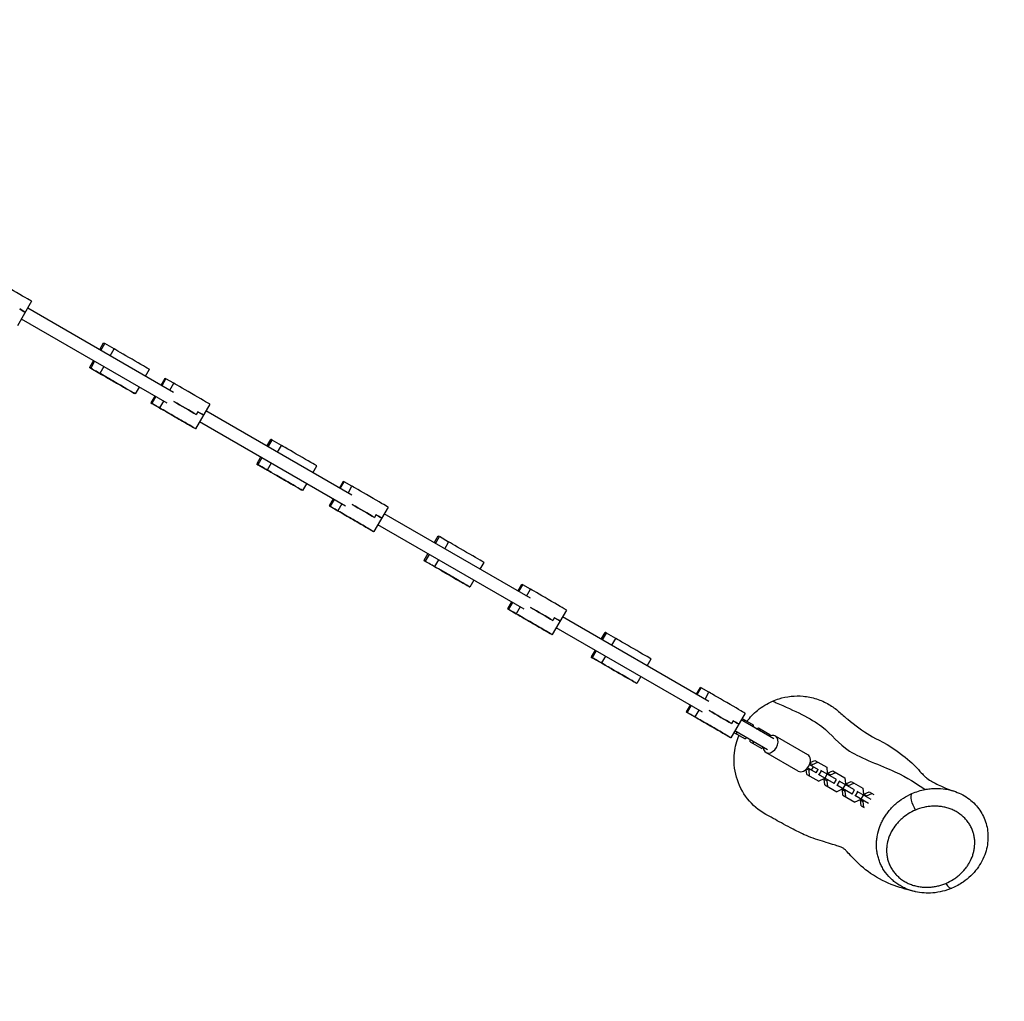
# Model space of a CAD drawing. Units: millimetres. Extents: x -5733 to 5545, y -6189 to 8043.
# Drawn here: x 1741 to 2990, y -4420 to -3174 of the extents above; entities that cross this region are included whole.
import ezdxf

# ---------------------------------------------------------------- set-up
doc = ezdxf.new("R2010")
doc.units = ezdxf.units.MM
doc.header["$LTSCALE"] = 20
doc.linetypes.add('HIDDEN', pattern=[9.525, 6.35, -3.175])
doc.layers.add('2d', color=230, linetype='Continuous')
doc.layers.add('CSA-SafetyZone', color=63, linetype='HIDDEN')

msp = doc.modelspace()

# ---------------------------------------------------------------- linework, layer by layer
at = {"layer": '2d'}
for p, q in [((1756.4, -3531.5), (1738.4, -3562.7)), ((1936.5, -3647), (1751.4, -3540.1)), ((1928.5, -3660.9), (1743.4, -3554)), ((1842.7, -3592.8), (1847.7, -3584.2)), ((1844.3, -3593.8), (1849.3, -3585.1)), ((1861, -3591.9), (1849.3, -3585.1)), ((1856, -3600.5), (1861, -3591.9)), ((1834.7, -3606.7), (1829.7, -3615.4)), ((1836.3, -3607.6), (1831.3, -3616.3)), ((1831.3, -3616.3), (1843, -3623)), ((1848, -3614.4), (1843, -3623)), ((1901, -3626.5), (1905.9, -3617.8)), ((1872.1, -3639.9), (1848.2, -3626.1)), ((1920.7, -3637.9), (1925.7, -3629.2)), ((1921.8, -3638.5), (1926.8, -3629.8)), ((1936.6, -3635.5), (1926.8, -3629.8)), ((1892.9, -3640.3), (1887.9, -3649)), ((1931.6, -3644.2), (1936.6, -3635.5)), ((1912.7, -3651.7), (1907.7, -3660.4)), ((1913.8, -3652.3), (1908.8, -3661)), ((1923.6, -3658), (1918.6, -3666.7)), ((1908.8, -3661), (1918.6, -3666.7)), ((1950.4, -3685.1), (1927.2, -3671.7)), ((1982.4, -3662), (1964.4, -3693.1)), ((1967.2, -3671.6), (1965.2, -3675.1)), ((2162.7, -3777.6), (1977.4, -3670.6)), ((2154.7, -3791.4), (1969.4, -3684.5)), ((2054.9, -3715.4), (2060, -3706.7)), ((2056.5, -3716.3), (2061.5, -3707.6)), ((2073.3, -3714.4), (2061.5, -3707.6)), ((2068.3, -3723.1), (2073.3, -3714.4)), ((2046.9, -3729.2), (2041.9, -3737.9)), ((2048.5, -3730.1), (2043.5, -3738.8)), ((2043.5, -3738.8), (2055.3, -3745.6)), ((2060.2, -3736.9), (2055.3, -3745.6)), ((2113.2, -3749), (2118.2, -3740.4)), ((2084.4, -3762.4), (2060.4, -3748.6)), ((2146.9, -3768.5), (2151.9, -3759.8)), ((2105.2, -3762.9), (2100.2, -3771.5)), ((2148, -3769.1), (2153, -3760.4)), ((2162.8, -3766.1), (2153, -3760.4)), ((2157.8, -3774.8), (2162.8, -3766.1)), ((2138.9, -3782.3), (2133.9, -3791)), ((2140, -3782.9), (2135, -3791.6)), ((2135, -3791.6), (2144.8, -3797.3)), ((2149.8, -3788.6), (2144.8, -3797.3)), ((2208.6, -3792.6), (2190.6, -3823.7)), ((2176.6, -3815.6), (2153.4, -3802.3)), ((2193.4, -3802.2), (2191.4, -3805.7)), ((2389.1, -3908.3), (2203.6, -3801.2)), ((2381.1, -3922.1), (2195.6, -3815)), ((2267.1, -3837.8), (2272.1, -3829.2)), ((2268.6, -3838.8), (2273.6, -3830.1)), ((2285.4, -3836.9), (2273.6, -3830.1)), ((2280.4, -3845.5), (2285.4, -3836.9)), ((2259.1, -3851.7), (2254.1, -3860.3)), ((2260.6, -3852.6), (2255.6, -3861.3)), ((2272.4, -3859.4), (2267.4, -3868)), ((2255.6, -3861.3), (2267.4, -3868)), ((2296.5, -3884.9), (2272.6, -3871.1)), ((2325.3, -3871.5), (2330.3, -3862.8)), ((2317.3, -3885.3), (2312.3, -3894)), ((2373.3, -3899.2), (2378.3, -3890.5)), ((2374.3, -3899.8), (2379.4, -3891.1)), ((2389.2, -3896.8), (2379.4, -3891.1)), ((2384.2, -3905.5), (2389.2, -3896.8)), ((2365.2, -3913), (2360.2, -3921.7)), ((2366.3, -3913.6), (2361.3, -3922.3)), ((2376.2, -3919.3), (2371.2, -3928)), ((2361.3, -3922.3), (2371.2, -3928)), ((2402.9, -3946.3), (2379.8, -3933)), ((2435, -3923.3), (2416.9, -3954.4)), ((2419.8, -3932.9), (2417.8, -3936.4)), ((2615.6, -4039.1), (2430, -3931.9)), ((2607.6, -4052.9), (2422, -3945.7)), ((2479.1, -3960.2), (2484.1, -3951.6)), ((2480.6, -3961.2), (2485.6, -3952.5)), ((2497.4, -3959.3), (2485.6, -3952.5)), ((2492.4, -3967.9), (2497.4, -3959.3)), ((2471.1, -3974.1), (2466.1, -3982.8)), ((2472.6, -3975), (2467.6, -3983.7)), ((2467.6, -3983.7), (2479.4, -3990.4)), ((2484.4, -3981.8), (2479.4, -3990.4)), ((2508.5, -4007.3), (2484.6, -3993.5)), ((2537.3, -3993.9), (2542.3, -3985.2)), ((2529.3, -4007.7), (2524.3, -4016.4)), ((2599.8, -4030), (2604.8, -4021.3)), ((2600.9, -4030.6), (2605.9, -4021.9)), ((2615.7, -4027.6), (2605.9, -4021.9)), ((2610.7, -4036.3), (2615.7, -4027.6)), ((2591.8, -4043.8), (2586.8, -4052.5)), ((2592.9, -4044.4), (2587.9, -4053.1)), ((2587.9, -4053.1), (2597.7, -4058.8)), ((2602.7, -4050.1), (2597.7, -4058.8)), ((2661.5, -4054), (2643.5, -4085.2)), ((2629.5, -4077.1), (2606.3, -4063.8)), ((2646.3, -4063.7), (2644.3, -4067.2)), ((2697.9, -4086.6), (2656.5, -4062.7)), ((2657.6, -4060.8), (2671.8, -4069)), ((2658.9, -4064.1), (2661.2, -4062.9)), ((2671.8, -4069), (2671.9, -4071.6)), ((2647.4, -4078.4), (2661.6, -4086.6)), ((2689.9, -4100.5), (2648.5, -4076.5)), ((2651, -4080.6), (2650.9, -4077.9)), ((2676, -4073.9), (2678.3, -4072.8)), ((2678.3, -4072.8), (2692.8, -4081.1)), ((2679.9, -4076.2), (2682.3, -4075)), ((2692.8, -4081.1), (2692.9, -4083.3)), ((2740.9, -4106.8), (2699.9, -4083.1)), ((2663.9, -4085.5), (2661.6, -4086.6)), ((2668.1, -4090.4), (2668, -4087.8)), ((2668.1, -4090.4), (2682.6, -4098.8)), ((2672.1, -4092.7), (2671.9, -4090.1)), ((2684.5, -4097.8), (2682.6, -4098.8)), ((2728.9, -4127.6), (2687.9, -4103.9)), ((2743.2, -4119.1), (2754.3, -4125.5)), ((2743.8, -4117.4), (2746.9, -4119.2)), ((2743.9, -4116.8), (2749.9, -4114.1)), ((2745.7, -4126.3), (2748.2, -4122)), ((2746, -4120.7), (2746.9, -4119.2)), ((2746.9, -4119.2), (2753.6, -4116.2)), ((2749.9, -4114.1), (2765.1, -4122.8)), ((2739.7, -4131.8), (2739.1, -4125.2)), ((2739.6, -4124.8), (2742.6, -4126.5)), ((2739.7, -4131.8), (2754.9, -4140.5)), ((2751.8, -4129.9), (2740.7, -4123.4)), ((2742.6, -4126.5), (2743.5, -4125)), ((2743.4, -4133.9), (2742.6, -4126.5)), ((2751.8, -4129.9), (2754.3, -4125.5)), ((2774.4, -4143.5), (2754.7, -4132.1)), ((2755.5, -4132.5), (2758.5, -4127.3)), ((2777.4, -4138.3), (2757.7, -4126.9)), ((2762.8, -4136.8), (2765.8, -4131.6)), ((2765.1, -4122.8), (2765.8, -4130.1)), ((2765.8, -4130.1), (2765.2, -4131.2)), ((2765.6, -4131.4), (2766.2, -4130.4)), ((2766.2, -4130.4), (2772.9, -4127.4)), ((2766.2, -4130.4), (2769.8, -4132.5)), ((2769.2, -4133.5), (2769.8, -4132.5)), ((2769.8, -4132.5), (2776.5, -4129.4)), ((2772.9, -4127.4), (2788, -4136.1)), ((2761.6, -4137.5), (2754.9, -4140.5)), ((2762.2, -4136.4), (2761.6, -4137.5)), ((2762, -4137.7), (2762.6, -4136.6)), ((2762, -4137.7), (2765.6, -4139.8)), ((2762.7, -4145), (2762, -4137.7)), ((2762.7, -4145), (2777.8, -4153.8)), ((2765.6, -4139.8), (2766.2, -4138.7)), ((2766.3, -4147.1), (2765.6, -4139.8)), ((2774.3, -4143.4), (2777.3, -4138.2)), ((2774.4, -4143.5), (2777.4, -4138.3)), ((2797.4, -4156.7), (2777.7, -4145.4)), ((2778.4, -4145.8), (2781.4, -4140.6)), ((2800.4, -4151.5), (2780.7, -4140.2)), ((2785.7, -4150), (2788.7, -4144.8)), ((2788, -4136.1), (2788.7, -4143.4)), ((2788.7, -4143.4), (2788.1, -4144.5)), ((2788.5, -4144.7), (2789.2, -4143.6)), ((2789.2, -4143.6), (2795.9, -4140.6)), ((2789.2, -4143.6), (2792.8, -4145.7)), ((2792.2, -4146.8), (2792.8, -4145.7)), ((2792.8, -4145.7), (2799.5, -4142.7)), ((2795.9, -4140.6), (2811, -4149.3)), ((2784.5, -4150.7), (2777.8, -4153.8)), ((2785.1, -4149.7), (2784.5, -4150.7)), ((2784.9, -4151), (2785.5, -4149.9)), ((2784.9, -4151), (2788.6, -4153)), ((2785.7, -4158.3), (2784.9, -4151)), ((2785.7, -4158.3), (2800.8, -4167)), ((2788.6, -4153), (2789.2, -4152)), ((2789.3, -4160.4), (2788.6, -4153)), ((2797.3, -4156.7), (2800.3, -4151.5)), ((2797.4, -4156.7), (2800.4, -4151.5)), ((2817.9, -4168.6), (2800.6, -4158.6)), ((2801.4, -4159), (2804.4, -4153.8)), ((2821.4, -4163.7), (2803.6, -4153.4)), ((2808.7, -4163.3), (2811.7, -4158.1)), ((2811, -4149.3), (2811.7, -4156.7)), ((2811.7, -4156.7), (2811.1, -4157.7)), ((2811.5, -4158), (2812.1, -4156.9)), ((2812.1, -4156.9), (2818.8, -4153.9)), ((2812.1, -4156.9), (2815.7, -4159)), ((2815.1, -4160), (2815.7, -4159)), ((2815.7, -4159), (2822.4, -4156)), ((2818.8, -4153.9), (2824.7, -4157.3)), ((2807.5, -4164), (2800.8, -4167)), ((2808.1, -4162.9), (2807.5, -4164)), ((2807.9, -4164.2), (2808.5, -4163.2)), ((2807.9, -4164.2), (2811.5, -4166.3)), ((2808.6, -4171.5), (2807.9, -4164.2)), ((2808.6, -4171.5), (2812.7, -4173.9)), ((2811.5, -4166.3), (2812.1, -4165.2)), ((2812.2, -4173.6), (2811.5, -4166.3)), ((2844.8, -4177.2), (2844.8, -4177.2))]:
    msp.add_line(p, q, dxfattribs=at)
for centre, major_axis, ratio, start_param, end_param in [((1732.6, -3517.7), (-23.8, 13.8), 0.000606, 3.141593, 5.884813), ((1724.6, -3531.6), (-23.8, 13.8), 0.000606, 3.141593, 3.940299), ((1861.6, -3592.2), (-13.9, 8), 0.000654, -0.480404, 0), ((1882.1, -3604.1), (-23.8, 13.8), 0.000654, 3.141593, 5.802781), ((1939.5, -3637.2), (-13.9, 8), 0.000606, -0.398372, 0), ((1958.6, -3648.2), (-23.8, 13.8), 0.000606, 3.141593, 5.884813), ((1948.6, -3665.5), (-23.8, 13.8), 0.000606, 3.940299, 5.225305), ((1950.6, -3662.1), (-23.8, 13.8), 0.000606, 3.141593, 3.940299), ((2073.8, -3714.7), (-13.9, 8), 0.000654, -0.480404, 0), ((2094.4, -3726.6), (-23.8, 13.8), 0.000654, 3.141593, 5.802781), ((2165.7, -3767.8), (-13.9, 8), 0.000606, -0.398372, 0), ((2184.8, -3778.8), (-23.8, 13.8), 0.000606, 3.141593, 5.884813), ((2174.8, -3796.1), (-23.8, 13.8), 0.000606, 3.940299, 5.225305), ((2176.8, -3792.6), (-23.8, 13.8), 0.000606, 3.141593, 3.940299), ((2285.9, -3837.2), (-13.9, 8), 0.000654, -0.480404, 0), ((2306.5, -3849.1), (-23.8, 13.8), 0.000654, 3.141593, 5.802781), ((2392.1, -3898.5), (-13.9, 8), 0.000606, -0.398372, 0), ((2411.2, -3909.5), (-23.8, 13.8), 0.000606, 3.141593, 5.884813), ((2401.1, -3926.8), (-23.8, 13.8), 0.000606, 3.940299, 5.225305), ((2403.1, -3923.3), (-23.8, 13.8), 0.000606, 3.141593, 3.940299), ((2497.9, -3959.6), (-13.9, 8), 0.000654, -0.480404, 0), ((2518.5, -3971.5), (-23.8, 13.8), 0.000654, 3.141593, 5.802781), ((2618.7, -4029.3), (-13.9, 8), 0.000606, -0.398372, 0), ((2637.7, -4040.3), (-23.8, 13.8), 0.000606, 3.141593, 5.884813), ((2627.7, -4057.6), (-23.8, 13.8), 0.000606, 3.940299, 5.225305), ((2629.7, -4054.1), (-23.8, 13.8), 0.000606, 3.141593, 3.940299), ((2693.9, -4093.5), (6, 10.4), 0.697657, 2.300524, 7.124254), ((2734.9, -4117.2), (6, 10.4), 0.697657, 3.141593, 6.283185), ((2918, -4262.4), (-5.8, 13.8), 0.339272, 2.006335, 3.141593)]:
    msp.add_ellipse(centre, major_axis=major_axis, ratio=ratio, start_param=start_param, end_param=end_param, dxfattribs=at)
at = {"layer": '2d', "extrusion": (0, 0, -1)}
for centre, major_axis, ratio, start_param, end_param in [((1724.6, -3531.6), (-23.8, 13.8), 0.000606, 2.342886, 3.141593), ((1843.6, -3623.4), (-13.9, 8), 0.000654, 4.369433, 6.76359), ((1864.1, -3635.2), (-23.8, 13.8), 0.000654, 0.480404, 4.369433), ((1921.5, -3668.4), (-13.9, 8), 0.000606, 4.287401, 6.681557), ((1948.6, -3665.5), (-23.8, 13.8), 0.000606, 1.05788, 2.342886), ((1940.6, -3679.4), (-23.8, 13.8), 0.000606, 0.398372, 4.287401), ((1950.6, -3662.1), (-23.8, 13.8), 0.000606, 2.342886, 3.141593), ((2055.8, -3745.9), (-13.9, 8), 0.000654, 4.369433, 6.76359), ((2076.4, -3757.8), (-23.8, 13.8), 0.000654, 0.480404, 4.369433), ((2147.7, -3799), (-13.9, 8), 0.000606, 4.287401, 6.681557), ((2166.8, -3810), (-23.8, 13.8), 0.000606, 0.398372, 4.287401), ((2174.8, -3796.1), (-23.8, 13.8), 0.000606, 1.05788, 2.342886), ((2176.8, -3792.6), (-23.8, 13.8), 0.000606, 2.342886, 3.141593), ((2267.9, -3868.4), (-13.9, 8), 0.000654, 4.369433, 6.76359), ((2288.5, -3880.2), (-23.8, 13.8), 0.000654, 0.480404, 4.369433), ((2374.1, -3929.7), (-13.9, 8), 0.000606, 4.287401, 6.681557), ((2401.1, -3926.8), (-23.8, 13.8), 0.000606, 1.05788, 2.342886), ((2393.1, -3940.7), (-23.8, 13.8), 0.000606, 0.398372, 4.287401), ((2403.1, -3923.3), (-23.8, 13.8), 0.000606, 2.342886, 3.141593), ((2479.9, -3990.8), (-13.9, 8), 0.000654, 4.369433, 6.76359), ((2500.5, -4002.6), (-23.8, 13.8), 0.000654, 0.480404, 4.369433), ((2600.6, -4060.5), (-13.9, 8), 0.000606, 4.287401, 6.681557), ((2619.7, -4071.4), (-23.8, 13.8), 0.000606, 0.398372, 4.287401), ((2627.7, -4057.6), (-23.8, 13.8), 0.000606, 1.05788, 2.342886), ((2629.7, -4054.1), (-23.8, 13.8), 0.000606, 2.342886, 3.141593), ((2879.6, -4169.4), (-5.8, 13.8), 0.33823, 4.275995, 6.124)]:
    msp.add_ellipse(centre, major_axis=major_axis, ratio=ratio, start_param=start_param, end_param=end_param, dxfattribs=at)
for centre, ratio in [((1864.1, -3635.2), 0.000654), ((1940.6, -3679.4), 0.000606), ((2076.4, -3757.8), 0.000654), ((2166.8, -3810), 0.000606), ((2288.5, -3880.2), 0.000654), ((2393.1, -3940.7), 0.000606), ((2500.5, -4002.6), 0.000654), ((2619.7, -4071.4), 0.000606)]:
    msp.add_ellipse(centre, major_axis=(-12.6, 7.3), ratio=ratio, dxfattribs=at)
at = {"layer": '2d'}
for points, knots in [([(2696.4, -4038.8), (2699.1, -4037.6), (2701.8, -4036.6), (2714.5, -4032.7), (2724.9, -4031.6), (2735.2, -4032.5), (2741, -4033), (2746.6, -4034.2), (2757.6, -4037.7), (2762.9, -4040.1), (2772.3, -4045.6), (2776.4, -4048.6), (2780.2, -4052)], [-40.23545, -40.23545, -40.23545, -40.23545, -31.452508, -31.452508, 0, 0, 0, 17.505253, 17.505253, 35.131722, 35.131722, 50.639103, 50.639103, 50.639103, 50.639103]), ([(2663.9, -4064.4), (2667.8, -4059.3), (2672.3, -4054.6), (2683.1, -4045.7), (2689.6, -4041.8), (2696.4, -4038.8)], [424.485564, 424.485564, 424.485564, 424.485564, 443.938358, 443.938358, 466.59339, 466.59339, 466.59339, 466.59339]), ([(2701, -4040.8), (2724, -4050.7), (2766, -4070.4), (2785.3, -4103.7), (2854.4, -4127.2), (2879.3, -4143.5), (2889.8, -4150.9)], [0, 0, 0, 0, 0.2497804, 0.499643, 0.7501215, 0.9708886, 0.9708886, 0.9708886, 0.9708886]), ([(2780.2, -4052), (2784.1, -4055.5), (2787.9, -4058.7), (2801, -4069.4), (2810.7, -4076.5), (2828.7, -4087.6), (2840.8, -4091.7), (2869.7, -4113.7), (2877.1, -4121.2), (2884.3, -4128.9), (2886.2, -4131), (2889.1, -4134.1), (2890.1, -4134.9), (2892.5, -4137), (2894.2, -4138.2), (2901.8, -4142.6), (2907.2, -4145.3), (2916.9, -4149.6), (2921.4, -4151.4), (2926, -4152.8)], [0, 0, 0, 0, 10.000244, 10.000244, 34.5355, 34.5355, 59.87935, 59.87935, 69.643997, 69.643997, 76.378311, 76.378311, 83.711442, 83.711442, 95.672719, 95.672719, 108.715119, 108.715119, 119.449435, 119.449435, 119.449435, 119.449435]), ([(2689.4, -4183.4), (2688.8, -4183.1), (2688.3, -4182.8), (2678.8, -4177.5), (2670.9, -4170.7), (2658.1, -4154.5), (2653.4, -4145.1), (2647.7, -4125.1), (2646.9, -4114.6), (2648.9, -4096.6), (2650.9, -4089.2), (2653.8, -4082.2)], [284.857775, 284.857775, 284.857775, 284.857775, 286.647209, 286.647209, 318.062578, 318.062578, 349.561956, 349.561956, 380.997028, 380.997028, 403.968225, 403.968225, 403.968225, 403.968225]), ([(2877.5, -4280.6), (2873.8, -4279.7), (2870.2, -4278.6), (2865.7, -4276.8), (2864.7, -4276.3), (2862.8, -4275.4), (2861.8, -4274.9), (2859, -4273.5), (2857.2, -4272.4), (2853.7, -4270.1), (2852, -4268.9), (2849.6, -4266.9), (2848.8, -4266.2), (2847.3, -4264.8), (2846.5, -4264.1), (2842.9, -4260.5), (2840.3, -4257.3), (2837.5, -4253.1), (2837, -4252.3), (2835.9, -4250.5), (2835.4, -4249.6), (2834, -4247), (2833.2, -4245.2), (2831.8, -4241.5), (2831.1, -4239.7), (2830.3, -4236.8), (2830, -4235.9), (2829.6, -4234), (2829.4, -4233), (2828.8, -4230.1), (2828.6, -4228.2), (2828.2, -4224.4), (2828.2, -4222.4), (2828.2, -4219.5), (2828.2, -4218.6), (2828.3, -4216.6), (2828.4, -4215.7), (2828.7, -4212.8), (2829, -4210.9), (2830, -4205.2), (2831.1, -4201.5), (2832.8, -4197), (2833.2, -4196.1), (2834, -4194.3), (2834.4, -4193.4), (2835.6, -4190.7), (2836.6, -4189), (2838.5, -4185.7), (2839.6, -4184), (2841.8, -4180.8), (2843, -4179.2), (2845.5, -4176.2), (2846.9, -4174.7), (2848.9, -4172.6), (2849.7, -4171.8), (2851.1, -4170.5), (2851.9, -4169.8), (2855.6, -4166.5), (2858.8, -4164), (2865.7, -4159.7), (2869.3, -4157.7), (2873.1, -4156)], [0.2467123, 0.2467123, 0.2467123, 0.2467123, 0.2580927, 0.2580927, 0.2613067, 0.2613067, 0.2645208, 0.2645208, 0.2709488, 0.2709488, 0.2773769, 0.2773769, 0.2805909, 0.2805909, 0.283805, 0.283805, 0.2966611, 0.2966611, 0.2998751, 0.2998751, 0.3030892, 0.3030892, 0.3095172, 0.3095172, 0.3159453, 0.3159453, 0.3191593, 0.3191593, 0.3223734, 0.3223734, 0.3288015, 0.3288015, 0.3352295, 0.3352295, 0.3384436, 0.3384436, 0.3416576, 0.3416576, 0.3480857, 0.3480857, 0.3609418, 0.3609418, 0.3641558, 0.3641558, 0.3673699, 0.3673699, 0.3737979, 0.3737979, 0.380226, 0.380226, 0.3866541, 0.3866541, 0.3930821, 0.3930821, 0.3962962, 0.3962962, 0.3995102, 0.3995102, 0.4123663, 0.4123663, 0.4252225, 0.4252225, 0.4252225, 0.4252225]), ([(2873.1, -4156), (2875.8, -4154.9), (2878.5, -4153.9), (2884.1, -4152.1), (2886.9, -4151.4), (2889.8, -4150.9)], [0.42522248, 0.42522248, 0.42522248, 0.42522248, 0.43417463, 0.43417463, 0.44312678, 0.44312678, 0.44312678, 0.44312678]), ([(2889.8, -4150.9), (2891.9, -4150.5), (2894.1, -4150.1), (2898.4, -4149.7), (2900.6, -4149.5), (2907.2, -4149.4), (2911.5, -4149.7), (2916.9, -4150.6), (2918, -4150.8), (2920.1, -4151.2), (2921.2, -4151.5), (2923.5, -4152.1), (2924.8, -4152.4), (2926, -4152.8)], [0.44312678, 0.44312678, 0.44312678, 0.44312678, 0.44966058, 0.44966058, 0.45619437, 0.45619437, 0.46926196, 0.46926196, 0.47252885, 0.47252885, 0.47579575, 0.47579575, 0.4797101, 0.4797101, 0.4797101, 0.4797101]), ([(2926, -4152.8), (2932.4, -4154.9), (2938.6, -4157.9), (2949.4, -4165.5), (2954.1, -4170.2), (2961.6, -4180.3), (2964.6, -4186), (2968.6, -4197.9), (2969.6, -4204.4), (2969.7, -4217.7), (2968.6, -4224.6), (2964, -4238.4), (2960.4, -4245.3), (2951, -4257.8), (2945, -4263.6), (2933.7, -4271.4), (2928.9, -4274), (2923.9, -4276.2)], [0, 0, 0, 0, 2.024182, 2.024182, 4.012011, 4.012011, 5.983079, 5.983079, 8.068218, 8.068218, 10.353229, 10.353229, 12.876353, 12.876353, 15.520053, 15.520053, 17.240878, 17.240878, 17.240878, 17.240878]), ([(2916.2, -4270), (2919.5, -4268.6), (2922.6, -4267), (2926.3, -4264.6), (2927, -4264.2), (2928.5, -4263.2), (2929.2, -4262.7), (2931.3, -4261.1), (2932.6, -4260), (2936.4, -4256.6), (2938.7, -4254.2), (2941.8, -4250.3), (2942.8, -4249), (2944.2, -4246.9), (2944.6, -4246.2), (2945.5, -4244.8), (2945.9, -4244.1), (2947.9, -4240.5), (2949.2, -4237.5), (2950.5, -4233.7), (2950.7, -4232.9), (2951.2, -4231.3), (2951.4, -4230.5), (2952, -4228.2), (2952.2, -4226.5), (2952.9, -4221.7), (2953, -4218.5), (2952.7, -4214.3), (2952.6, -4213.5), (2952.4, -4211.8), (2952.2, -4211), (2951.8, -4208.6), (2951.4, -4207), (2950.4, -4203.7), (2949.8, -4202.1), (2948.8, -4199.8), (2948.4, -4199), (2947.6, -4197.4), (2947.2, -4196.7), (2945.9, -4194.4), (2944.9, -4193), (2943.3, -4190.8), (2942.7, -4190.1), (2941.6, -4188.8), (2940.9, -4188.1), (2937.8, -4184.8), (2935, -4182.5), (2931, -4180), (2930.2, -4179.5), (2928.6, -4178.5), (2927.7, -4178.1), (2925.2, -4176.8), (2923.5, -4176.1), (2919.9, -4174.8), (2918.1, -4174.3), (2915.3, -4173.6), (2914.4, -4173.3), (2912.5, -4173), (2911.6, -4172.8), (2908.7, -4172.4), (2906.8, -4172.2), (2903, -4172.1), (2901.1, -4172.1), (2897.4, -4172.2), (2895.5, -4172.4), (2891.8, -4172.9), (2890, -4173.3), (2884.6, -4174.5), (2881.1, -4175.6), (2877.8, -4177)], [0.2084289, 0.2084289, 0.2084289, 0.2084289, 0.2199866, 0.2199866, 0.222876, 0.222876, 0.2257654, 0.2257654, 0.2315442, 0.2315442, 0.2431018, 0.2431018, 0.2488806, 0.2488806, 0.25177, 0.25177, 0.2546594, 0.2546594, 0.266217, 0.266217, 0.2691064, 0.2691064, 0.2719958, 0.2719958, 0.2777746, 0.2777746, 0.2893323, 0.2893323, 0.2922217, 0.2922217, 0.2951111, 0.2951111, 0.3008899, 0.3008899, 0.3066687, 0.3066687, 0.3095581, 0.3095581, 0.3124475, 0.3124475, 0.3182263, 0.3182263, 0.3211157, 0.3211157, 0.3240051, 0.3240051, 0.3355627, 0.3355627, 0.3384521, 0.3384521, 0.3413415, 0.3413415, 0.3471204, 0.3471204, 0.3528992, 0.3528992, 0.3557886, 0.3557886, 0.358678, 0.358678, 0.3644568, 0.3644568, 0.3702356, 0.3702356, 0.3760144, 0.3760144, 0.3817932, 0.3817932, 0.3933508, 0.3933508, 0.3933508, 0.3933508]), ([(2877.4, -4280.5), (2869.5, -4278.7), (2860.4, -4276.4), (2840.9, -4269.1), (2830.5, -4264.1), (2812, -4251.4), (2804.6, -4244.4), (2796.6, -4236), (2794.2, -4233.4), (2790.6, -4229.5), (2789.5, -4228.4), (2787.6, -4226.6), (2787, -4226.2), (2786, -4225.5), (2784.6, -4224.7), (2777.4, -4222), (2772.6, -4220.6), (2758.4, -4216.4), (2749.8, -4213.7), (2734.8, -4207.6), (2728.3, -4204.4), (2713.6, -4196.9), (2706.3, -4192.7), (2696.2, -4187), (2692.9, -4185.2), (2689.4, -4183.4)], [0.028455, 0.028455, 0.028455, 0.028455, 10.007843, 10.007843, 19.63279, 19.63279, 28.016857, 28.016857, 34.092552, 34.092552, 40.572302, 40.572302, 49.030348, 49.030348, 63.082677, 63.082677, 75.880891, 75.880891, 85.462304, 85.462304, 93.881248, 93.881248, 106.458462, 106.458462, 113.904766, 113.904766, 113.904766, 113.904766]), ([(2877.8, -4177), (2874.5, -4178.4), (2871.3, -4180.1), (2865.4, -4183.8), (2862.7, -4185.8), (2859.5, -4188.6), (2858.8, -4189.2), (2857.6, -4190.4), (2857, -4191), (2855.3, -4192.8), (2854.2, -4194.1), (2851, -4198), (2849.2, -4200.7), (2846.8, -4205), (2846, -4206.5), (2844.7, -4209.5), (2844.1, -4211), (2842.5, -4215.7), (2841.8, -4218.8), (2841.3, -4222.9), (2841.2, -4223.7), (2841.1, -4225.3), (2841, -4226.2), (2841, -4228.6), (2841, -4230.3), (2841.3, -4233.5), (2841.5, -4235.2), (2842, -4237.7), (2842.1, -4238.5), (2842.6, -4240.1), (2842.8, -4240.9), (2843.5, -4243.4), (2844.1, -4244.9), (2845.5, -4248.1), (2846.3, -4249.6), (2848.1, -4252.7), (2849.1, -4254.1), (2851.2, -4257), (2852.4, -4258.3), (2854.3, -4260.3), (2855, -4260.9), (2856.3, -4262.1), (2857, -4262.8), (2859.2, -4264.5), (2860.7, -4265.6), (2863.8, -4267.6), (2865.4, -4268.5), (2868, -4269.8), (2868.9, -4270.2), (2870.6, -4270.9), (2871.5, -4271.3), (2874.2, -4272.3), (2876, -4272.8), (2879.7, -4273.7), (2881.6, -4274.1), (2884.4, -4274.5), (2885.3, -4274.6), (2887.2, -4274.8), (2888.2, -4274.9), (2891, -4275), (2892.9, -4275), (2896.7, -4274.8), (2898.5, -4274.6), (2901.3, -4274.2), (2902.2, -4274.1), (2904.1, -4273.7), (2905, -4273.6), (2906.8, -4273.1), (2907.7, -4272.9), (2909.4, -4272.4), (2910.3, -4272.1), (2912.9, -4271.3), (2914.6, -4270.7), (2916.2, -4270)], [0.0234057, 0.0234057, 0.0234057, 0.0234057, 0.0349697, 0.0349697, 0.0465336, 0.0465336, 0.0494246, 0.0494246, 0.0523156, 0.0523156, 0.0580976, 0.0580976, 0.0696615, 0.0696615, 0.0754435, 0.0754435, 0.0812255, 0.0812255, 0.0927894, 0.0927894, 0.0956804, 0.0956804, 0.0985714, 0.0985714, 0.1043534, 0.1043534, 0.1101353, 0.1101353, 0.1130263, 0.1130263, 0.1159173, 0.1159173, 0.1216993, 0.1216993, 0.1274813, 0.1274813, 0.1332633, 0.1332633, 0.1390452, 0.1390452, 0.1419362, 0.1419362, 0.1448272, 0.1448272, 0.1506092, 0.1506092, 0.1563912, 0.1563912, 0.1592821, 0.1592821, 0.1621731, 0.1621731, 0.1679551, 0.1679551, 0.1737371, 0.1737371, 0.1766281, 0.1766281, 0.1795191, 0.1795191, 0.185301, 0.185301, 0.191083, 0.191083, 0.193974, 0.193974, 0.196865, 0.196865, 0.199756, 0.199756, 0.202647, 0.202647, 0.2084289, 0.2084289, 0.2084289, 0.2084289]), ([(2923.9, -4276.2), (2916.3, -4279.4), (2908, -4281.5), (2892.3, -4282.7), (2884.7, -4282.2), (2877.5, -4280.6)], [0, 0, 0, 0, 2.562651, 2.562651, 4.782224, 4.782224, 4.782224, 4.782224])]:
    msp.add_open_spline(points, degree=3, knots=knots, dxfattribs=at)
msp.add_open_spline([(2696.4, -4038.8), (2697.9, -4039.5), (2699.5, -4040.1), (2701, -4040.8)], degree=3, dxfattribs=at)
at = {"layer": 'CSA-SafetyZone'}
msp.add_lwpolyline([(3161.2, 3565.5, -0.093893), (3207.3, 2443.9, -0.021264), (3268.5, 2293.9, -0.044623), (3463.7, 2016.3), (3673.4, 1653.1, -0.33391), (4994.7, -104.8), (4994.7, -1187.2, -0.500796), (4590.2, -4122.3, -0.577142), (1815.2, -5723.3), (1622.9, -5612.2, -0.01551), (1499.8, -5636), (983.7, -5933.9, -0.131652), (31.2, -6189.1), (-1273.8, -6189.1, -0.183694), (-2539.4, -5707.9)], format="xyb", dxfattribs=at)

doc.saveas('drawing.dxf')
